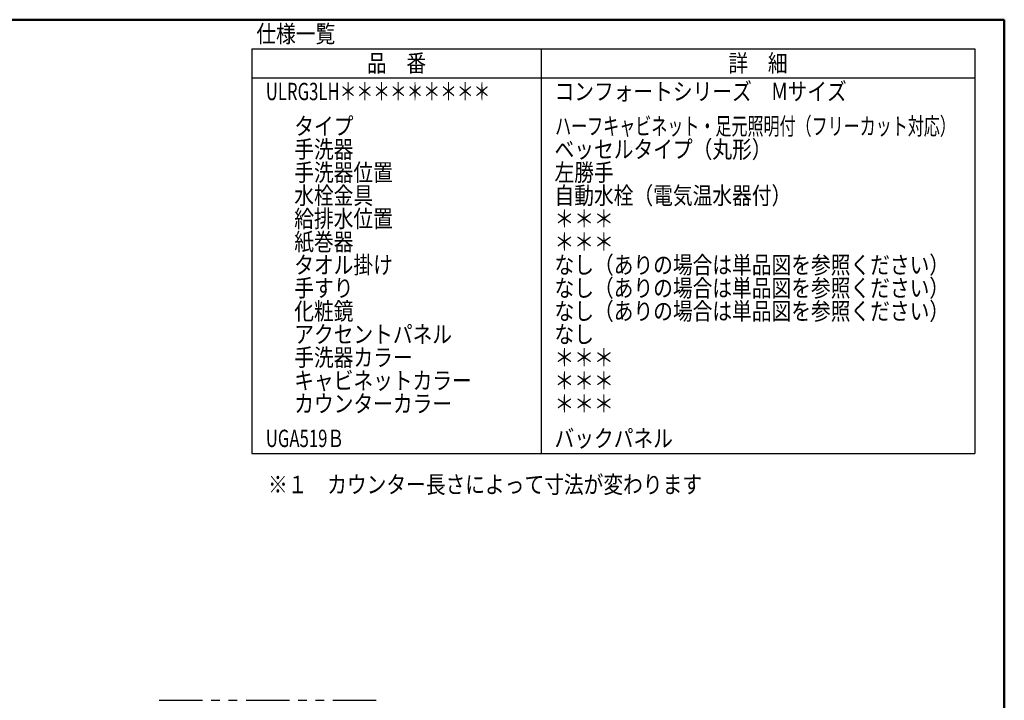
# Model space of a CAD drawing. Units: millimetres. Extents: x -395 to -8, y 7 to 287.
# Drawn here: x -180 to -10, y 169 to 287 of the extents above; entities that cross this region are included whole.
import ezdxf

# ---------------------------------------------------------------- set-up
doc = ezdxf.new("R2010")
doc.units = ezdxf.units.MM
doc.linetypes.add('PHANTOM', pattern=[15, 7.5, -1.5, 1.5, -1.5, 1.5, -1.5])
doc.layers.add('AV', color=7, linetype='Continuous')
doc.styles.get("Standard").update_dxf_attribs({"font": 'ROMANS', "bigfont": 'BIGFONT'})

# ---------------------------------------------------------------- blocks, each defined once
blk = doc.blocks.new('VIS-ULRG3LH0001')
at = {"color": 0, "linetype": 'Continuous', "lineweight": 50}
for p in [(-395, 287), (-10, 10)]:
    blk.add_line(p, (-10, 287), dxfattribs=at)

msp = doc.modelspace()

# ---------------------------------------------------------------- linework, layer by layer
at = {"color": 7, "linetype": 'Continuous'}
for p, q in [((-140.08, 281.97), (-140.08, 211.97)), ((-140.08, 281.97), (-15.08, 281.97)), ((-90.08, 281.97), (-90.08, 211.97)), ((-15.08, 281.97), (-15.08, 211.97)), ((-140.08, 276.97), (-15.08, 276.97)), ((-140.08, 211.97), (-15.08, 211.97))]:
    msp.add_line(p, q, dxfattribs=at)
at = {"color": 7, "linetype": 'PHANTOM'}
msp.add_line((-156.1, 169.27), (-117.1, 169.27), dxfattribs=at)

# ---------------------------------------------------------------- block references
at = {"layer": 'AV', "color": 7}
msp.add_blockref('VIS-ULRG3LH0001', (0, 0), dxfattribs=at)

# ---------------------------------------------------------------- texts
at = {"color": 7, "char_height": 3}
for s, insert, attachment_point in [('{\\W0.833333;仕様一覧}', (-139.31, 283.05), 7), ('{\\W0.833333;品\u3000番}', (-115.08, 279.47), 5), ('{\\W0.833333;詳\u3000細}', (-52.58, 279.47), 5), ('{\\W0.707114;ULRG3LH＊＊＊＊＊＊＊＊＊}', (-137.68, 273.08), 7), ('{\\W0.833333;コンフォートシリーズ\u3000Mサイズ}', (-87.76, 273.08), 7), ('{\\W0.833333;タイプ}', (-132.76, 267.08), 7), ('{\\W0.677192;ハーフキャビネット・足元照明付（フリーカット対応）}', (-87.66, 267.08), 7), ('{\\W0.833333;手洗器}', (-132.76, 263.08), 7), ('{\\W0.833333;ベッセルタイプ（丸形）}', (-87.76, 263.08), 7), ('{\\W0.833333;手洗器位置}', (-132.76, 259.08), 7), ('{\\W0.833333;左勝手}', (-87.76, 259.08), 7), ('{\\W0.833333;水栓金具}', (-132.76, 255.08), 7), ('{\\W0.833333;自動水栓（電気温水器付）}', (-87.76, 255.08), 7), ('{\\W0.833333;給排水位置}', (-132.76, 251.08), 7), ('{\\W0.833333;＊＊＊}', (-87.76, 251.08), 7), ('{\\W0.833333;紙巻器}', (-132.76, 247.08), 7), ('{\\W0.833333;＊＊＊}', (-87.76, 247.08), 7), ('{\\W0.833333;タオル掛け}', (-132.76, 243.08), 7), ('{\\W0.833333;なし（ありの場合は単品図を参照ください）}', (-87.76, 243.08), 7), ('{\\W0.833333;手すり}', (-132.76, 239.08), 7), ('{\\W0.833333;なし（ありの場合は単品図を参照ください）}', (-87.76, 239.08), 7), ('{\\W0.833333;化粧鏡}', (-132.76, 235.08), 7), ('{\\W0.833333;なし（ありの場合は単品図を参照ください）}', (-87.76, 235.08), 7), ('{\\W0.833333;アクセントパネル}', (-132.76, 231.08), 7), ('{\\W0.833333;なし}', (-87.76, 231.08), 7), ('{\\W0.833333;手洗器カラー}', (-132.76, 227.08), 7), ('{\\W0.833333;＊＊＊}', (-87.76, 227.08), 7), ('{\\W0.833333;キャビネットカラー}', (-132.76, 223.08), 7), ('{\\W0.833333;＊＊＊}', (-87.76, 223.08), 7), ('{\\W0.833333;カウンターカラー}', (-132.76, 219.08), 7), ('{\\W0.833333;＊＊＊}', (-87.76, 219.08), 7), ('{\\W0.833333;バックパネル}', (-87.76, 213.08), 7), ('{\\W0.707114;UGA519Ｂ}', (-137.68, 213.08), 7), ('{\\W0.833333;※１\u3000カウンター長さによって寸法が変わります}', (-137.3, 205.1), 7)]:
    msp.add_mtext(s, dxfattribs=dict(at, insert=insert, attachment_point=attachment_point))

doc.saveas('drawing.dxf')
